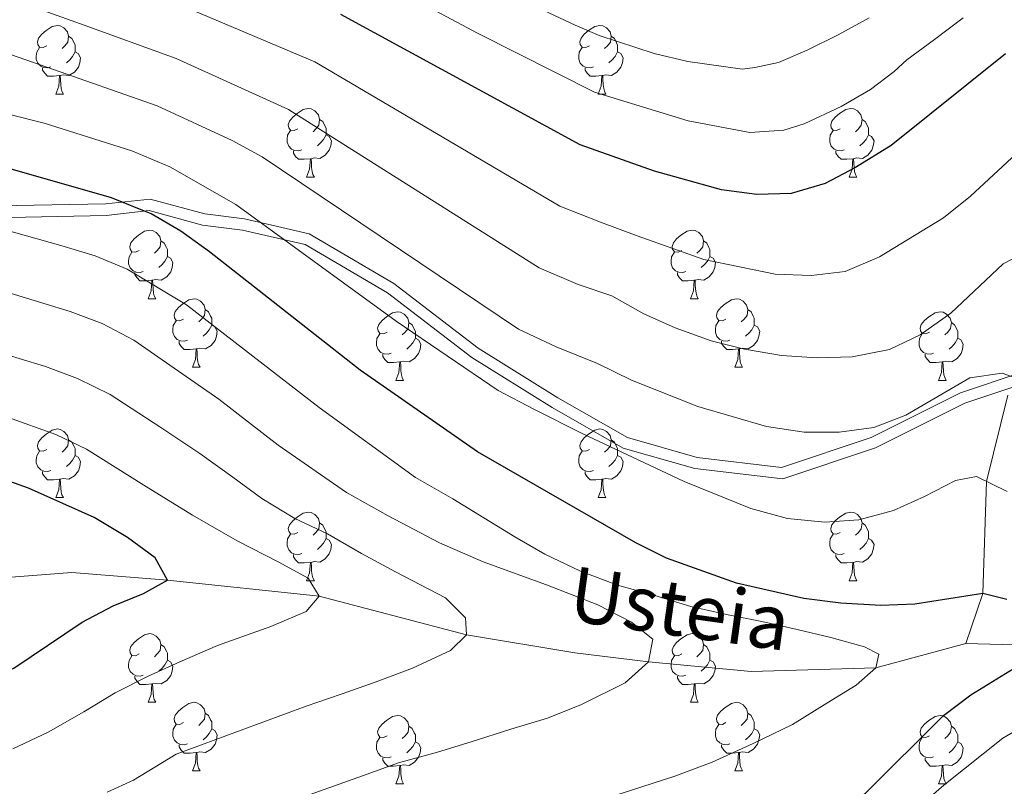
# Model space of a CAD drawing. Units: metres. Extents: x 657515 to 662038, y 743929 to 747002.
# Drawn here: x 658881 to 659025, y 745298 to 745410 of the extents above; entities that cross this region are included whole.
import ezdxf

# ---------------------------------------------------------------- set-up
doc = ezdxf.new("R2010")
doc.units = ezdxf.units.M
doc.header["$MEASUREMENT"] = 0
doc.linetypes.add('DGN Style 3', pattern=[84.375634, 60.26831, -24.107324])
for name, color, linetype, lineweight in [('Carátula', 7, 'Continuous', 0), ('Elementos auxiliares', 7, 'Continuous', 0), ('Entidades rústicas y varios', 7, 'Continuous', 0), ('Hidrografía', 7, 'Continuous', 0), ('Relieve y altimetría', 7, 'Continuous', 0), ('Textos de rotulación', 7, 'Continuous', 0), ('Viales y ferrocarril', 7, 'Continuous', 0)]:
    doc.layers.add(name, color=color, linetype=linetype, lineweight=lineweight)
doc.styles.add('Style-timesi', font='timesi.shx', dxfattribs={"bigfont": 'timesibig.shx'})

msp = doc.modelspace()

# ---------------------------------------------------------------- linework, layer by layer
at = {"layer": 'Carátula', "color": 7, "linetype": 'Continuous', "lineweight": 0}
msp.add_3dface([(657584.493, 743928.852), (662038.282, 744032.501), (661969.183, 747001.709), (657515.394, 746898.06)], dxfattribs=at)
msp.add_3dface([(657584.493, 743928.852), (662038.282, 744032.501), (661969.183, 747001.709), (657515.394, 746898.06)], dxfattribs=at)
at = {"layer": 'Elementos auxiliares', "color": 250, "linetype": 'Continuous', "lineweight": 0}
msp.add_3dface([(658457.07, 744343.03), (661862.45, 744422.28), (661807.94, 746735.62), (658403.7, 746656.36)], dxfattribs=at)
at = {"layer": 'Entidades rústicas y varios', "color": 92, "linetype": 'Continuous', "lineweight": 0, "flags": 128}
for points in [[(658885.198, 745406.655), (658884.668, 745406.39), (658884.138, 745406.445), (658883.873, 745406.815), (658883.818, 745407.24), (658883.978, 745407.76), (658884.458, 745408.355), (658885.093, 745408.885), (658885.993, 745409.47), (658886.738, 745409.63), (658887.163, 745409.575), (658887.693, 745409.26), (658888.223, 745408.675), (658888.383, 745408.035), (658888.273, 745407.185), (658887.848, 745406.655), (658887.428, 745406.23)], [(658964.525, 745406.655), (658963.995, 745406.39), (658963.465, 745406.445), (658963.2, 745406.815), (658963.145, 745407.24), (658963.305, 745407.76), (658963.785, 745408.355), (658964.42, 745408.885), (658965.32, 745409.47), (658966.065, 745409.63), (658966.49, 745409.575), (658967.02, 745409.26), (658967.55, 745408.675), (658967.71, 745408.035), (658967.6, 745407.185), (658967.175, 745406.655), (658966.755, 745406.23)], [(658888.383, 745408.035), (658888.858, 745407.72), (658889.173, 745407.08), (658889.333, 745406.76), (658889.333, 745406.18), (658889.333, 745405.755), (658888.963, 745405.065), (658888.543, 745404.585), (658888.063, 745404.165)], [(658967.71, 745408.035), (658968.185, 745407.72), (658968.5, 745407.08), (658968.66, 745406.76), (658968.66, 745406.18), (658968.66, 745405.755), (658968.29, 745405.065), (658967.87, 745404.585), (658967.39, 745404.165)], [(658885.783, 745403.575), (658885.358, 745403.415), (658884.773, 745403.475), (658884.298, 745403.685), (658883.873, 745404.11), (658883.658, 745404.695), (658883.658, 745405.115), (658883.713, 745405.7), (658884.138, 745406.39)], [(658889.333, 745405.755), (658889.788, 745405.505), (658890.133, 745404.89), (658890.023, 745404.165), (658889.813, 745403.525), (658889.228, 745402.785), (658888.433, 745402.305), (658887.583, 745402.41), (658887.153, 745402.28)], [(658965.11, 745403.575), (658964.685, 745403.415), (658964.1, 745403.475), (658963.625, 745403.685), (658963.2, 745404.11), (658962.985, 745404.695), (658962.985, 745405.115), (658963.04, 745405.7), (658963.465, 745406.39)], [(658968.66, 745405.755), (658969.115, 745405.505), (658969.46, 745404.89), (658969.35, 745404.165), (658969.14, 745403.525), (658968.555, 745402.785), (658967.76, 745402.305), (658966.91, 745402.41), (658966.48, 745402.28)], [(658887.043, 745402.28), (658886.153, 745402.195), (658885.308, 745402.195), (658884.883, 745402.625), (658884.563, 745403.1), (658884.563, 745403.415)], [(658966.37, 745402.28), (658965.48, 745402.195), (658964.635, 745402.195), (658964.21, 745402.625), (658963.89, 745403.1), (658963.89, 745403.415)], [(658886.498, 745399.595), (658886.933, 745400.755), (658887.043, 745402.28), (658887.153, 745402.28), (658887.188, 745401.695), (658887.223, 745401.01), (658887.293, 745400.395), (658887.408, 745399.995), (658887.623, 745399.595)], [(658965.825, 745399.595), (658966.26, 745400.755), (658966.37, 745402.28), (658966.48, 745402.28), (658966.515, 745401.695), (658966.55, 745401.01), (658966.62, 745400.395), (658966.735, 745399.995), (658966.95, 745399.595)], [(658886.498, 745399.595), (658887.623, 745399.595)], [(658965.825, 745399.595), (658966.95, 745399.595)], [(658921.889, 745394.515), (658921.359, 745394.25), (658920.829, 745394.305), (658920.564, 745394.675), (658920.509, 745395.1), (658920.669, 745395.62), (658921.149, 745396.215), (658921.784, 745396.745), (658922.684, 745397.33), (658923.429, 745397.49), (658923.854, 745397.435), (658924.384, 745397.12), (658924.914, 745396.535), (658925.074, 745395.895), (658924.964, 745395.045), (658924.539, 745394.515), (658924.119, 745394.09)], [(659001.216, 745394.515), (659000.686, 745394.25), (659000.156, 745394.305), (658999.891, 745394.675), (658999.836, 745395.1), (658999.996, 745395.62), (659000.476, 745396.215), (659001.111, 745396.745), (659002.011, 745397.33), (659002.756, 745397.49), (659003.181, 745397.435), (659003.711, 745397.12), (659004.241, 745396.535), (659004.401, 745395.895), (659004.291, 745395.045), (659003.866, 745394.515), (659003.446, 745394.09)], [(658925.074, 745395.895), (658925.549, 745395.58), (658925.864, 745394.94), (658926.024, 745394.62), (658926.024, 745394.04), (658926.024, 745393.615), (658925.654, 745392.925), (658925.234, 745392.445), (658924.754, 745392.025)], [(659004.401, 745395.895), (659004.876, 745395.58), (659005.191, 745394.94), (659005.351, 745394.62), (659005.351, 745394.04), (659005.351, 745393.615), (659004.981, 745392.925), (659004.561, 745392.445), (659004.081, 745392.025)], [(658922.474, 745391.435), (658922.049, 745391.275), (658921.464, 745391.335), (658920.989, 745391.545), (658920.564, 745391.97), (658920.349, 745392.555), (658920.349, 745392.975), (658920.404, 745393.56), (658920.829, 745394.25)], [(659001.801, 745391.435), (659001.376, 745391.275), (659000.791, 745391.335), (659000.316, 745391.545), (658999.891, 745391.97), (658999.676, 745392.555), (658999.676, 745392.975), (658999.731, 745393.56), (659000.156, 745394.25)], [(658926.024, 745393.615), (658926.479, 745393.365), (658926.824, 745392.75), (658926.714, 745392.025), (658926.504, 745391.385), (658925.919, 745390.645), (658925.124, 745390.165), (658924.274, 745390.27), (658923.844, 745390.14)], [(659005.351, 745393.615), (659005.806, 745393.365), (659006.151, 745392.75), (659006.041, 745392.025), (659005.831, 745391.385), (659005.246, 745390.645), (659004.451, 745390.165), (659003.601, 745390.27), (659003.171, 745390.14)], [(658923.734, 745390.14), (658922.844, 745390.055), (658921.999, 745390.055), (658921.574, 745390.485), (658921.254, 745390.96), (658921.254, 745391.275)], [(659003.061, 745390.14), (659002.171, 745390.055), (659001.326, 745390.055), (659000.901, 745390.485), (659000.581, 745390.96), (659000.581, 745391.275)], [(658923.189, 745387.455), (658923.624, 745388.615), (658923.734, 745390.14), (658923.844, 745390.14), (658923.879, 745389.555), (658923.914, 745388.87), (658923.984, 745388.255), (658924.099, 745387.855), (658924.314, 745387.455)], [(659002.516, 745387.455), (659002.951, 745388.615), (659003.061, 745390.14), (659003.171, 745390.14), (659003.206, 745389.555), (659003.241, 745388.87), (659003.311, 745388.255), (659003.426, 745387.855), (659003.641, 745387.455)], [(658923.189, 745387.455), (658924.314, 745387.455)], [(659002.516, 745387.455), (659003.641, 745387.455)], [(658898.701, 745376.746), (658898.171, 745376.481), (658897.641, 745376.536), (658897.376, 745376.906), (658897.321, 745377.331), (658897.481, 745377.851), (658897.961, 745378.446), (658898.596, 745378.976), (658899.496, 745379.561), (658900.241, 745379.721), (658900.666, 745379.666), (658901.196, 745379.351), (658901.726, 745378.766), (658901.886, 745378.126), (658901.776, 745377.276), (658901.351, 745376.746), (658900.931, 745376.321)], [(658978.028, 745376.746), (658977.498, 745376.481), (658976.968, 745376.536), (658976.703, 745376.906), (658976.648, 745377.331), (658976.808, 745377.851), (658977.288, 745378.446), (658977.923, 745378.976), (658978.823, 745379.561), (658979.568, 745379.721), (658979.993, 745379.666), (658980.523, 745379.351), (658981.053, 745378.766), (658981.213, 745378.126), (658981.103, 745377.276), (658980.678, 745376.746), (658980.258, 745376.321)], [(658901.886, 745378.126), (658902.361, 745377.811), (658902.676, 745377.171), (658902.836, 745376.851), (658902.836, 745376.271), (658902.836, 745375.846), (658902.466, 745375.156), (658902.046, 745374.676), (658901.566, 745374.256)], [(658981.213, 745378.126), (658981.688, 745377.811), (658982.003, 745377.171), (658982.163, 745376.851), (658982.163, 745376.271), (658982.163, 745375.846), (658981.793, 745375.156), (658981.373, 745374.676), (658980.893, 745374.256)], [(658899.286, 745373.666), (658898.861, 745373.506), (658898.276, 745373.566), (658897.801, 745373.776), (658897.376, 745374.201), (658897.161, 745374.786), (658897.161, 745375.206), (658897.216, 745375.791), (658897.641, 745376.481)], [(658902.836, 745375.846), (658903.291, 745375.596), (658903.636, 745374.981), (658903.526, 745374.256), (658903.316, 745373.616), (658902.731, 745372.876), (658901.936, 745372.396), (658901.086, 745372.501), (658900.656, 745372.371)], [(658978.613, 745373.666), (658978.188, 745373.506), (658977.603, 745373.566), (658977.128, 745373.776), (658976.703, 745374.201), (658976.488, 745374.786), (658976.488, 745375.206), (658976.543, 745375.791), (658976.968, 745376.481)], [(658982.163, 745375.846), (658982.618, 745375.596), (658982.963, 745374.981), (658982.853, 745374.256), (658982.643, 745373.616), (658982.058, 745372.876), (658981.263, 745372.396), (658980.413, 745372.501), (658979.983, 745372.371)], [(658900.546, 745372.371), (658899.656, 745372.286), (658898.811, 745372.286), (658898.386, 745372.716), (658898.066, 745373.191), (658898.066, 745373.506)], [(658900.001, 745369.686), (658900.436, 745370.846), (658900.546, 745372.371), (658900.656, 745372.371), (658900.691, 745371.786), (658900.726, 745371.101), (658900.796, 745370.486), (658900.911, 745370.086), (658901.126, 745369.686)], [(658979.873, 745372.371), (658978.983, 745372.286), (658978.138, 745372.286), (658977.713, 745372.716), (658977.393, 745373.191), (658977.393, 745373.506)], [(658979.328, 745369.686), (658979.763, 745370.846), (658979.873, 745372.371), (658979.983, 745372.371), (658980.018, 745371.786), (658980.053, 745371.101), (658980.123, 745370.486), (658980.238, 745370.086), (658980.453, 745369.686)], [(658900.001, 745369.686), (658901.126, 745369.686)], [(658905.176, 745366.711), (658904.646, 745366.446), (658904.116, 745366.501), (658903.851, 745366.871), (658903.796, 745367.296), (658903.956, 745367.816), (658904.436, 745368.411), (658905.071, 745368.941), (658905.971, 745369.526), (658906.716, 745369.686), (658907.141, 745369.631), (658907.671, 745369.316), (658908.201, 745368.731), (658908.361, 745368.091), (658908.251, 745367.241), (658907.826, 745366.711), (658907.406, 745366.286)], [(658979.328, 745369.686), (658980.453, 745369.686)], [(658984.503, 745366.711), (658983.973, 745366.446), (658983.443, 745366.501), (658983.178, 745366.871), (658983.123, 745367.296), (658983.283, 745367.816), (658983.763, 745368.411), (658984.398, 745368.941), (658985.298, 745369.526), (658986.043, 745369.686), (658986.468, 745369.631), (658986.998, 745369.316), (658987.528, 745368.731), (658987.688, 745368.091), (658987.578, 745367.241), (658987.153, 745366.711), (658986.733, 745366.286)], [(658908.361, 745368.091), (658908.836, 745367.776), (658909.151, 745367.136), (658909.311, 745366.816), (658909.311, 745366.236), (658909.311, 745365.811), (658908.941, 745365.121), (658908.521, 745364.641), (658908.041, 745364.221)], [(658987.688, 745368.091), (658988.163, 745367.776), (658988.478, 745367.136), (658988.638, 745366.816), (658988.638, 745366.236), (658988.638, 745365.811), (658988.268, 745365.121), (658987.848, 745364.641), (658987.368, 745364.221)], [(658934.948, 745364.806), (658934.418, 745364.541), (658933.888, 745364.596), (658933.623, 745364.966), (658933.568, 745365.391), (658933.728, 745365.911), (658934.208, 745366.506), (658934.843, 745367.036), (658935.743, 745367.621), (658936.488, 745367.781), (658936.913, 745367.726), (658937.443, 745367.411), (658937.973, 745366.826), (658938.133, 745366.186), (658938.023, 745365.336), (658937.598, 745364.806), (658937.178, 745364.381)], [(659014.275, 745364.806), (659013.745, 745364.541), (659013.215, 745364.596), (659012.95, 745364.966), (659012.895, 745365.391), (659013.055, 745365.911), (659013.535, 745366.506), (659014.17, 745367.036), (659015.07, 745367.621), (659015.815, 745367.781), (659016.24, 745367.726), (659016.77, 745367.411), (659017.3, 745366.826), (659017.46, 745366.186), (659017.35, 745365.336), (659016.925, 745364.806), (659016.505, 745364.381)], [(658905.761, 745363.631), (658905.336, 745363.471), (658904.751, 745363.531), (658904.276, 745363.741), (658903.851, 745364.166), (658903.636, 745364.751), (658903.636, 745365.171), (658903.691, 745365.756), (658904.116, 745366.446)], [(658909.311, 745365.811), (658909.766, 745365.561), (658910.111, 745364.946), (658910.001, 745364.221), (658909.791, 745363.581), (658909.206, 745362.841), (658908.411, 745362.361), (658907.561, 745362.466), (658907.131, 745362.336)], [(658938.133, 745366.186), (658938.608, 745365.871), (658938.923, 745365.231), (658939.083, 745364.911), (658939.083, 745364.331), (658939.083, 745363.906), (658938.713, 745363.216), (658938.293, 745362.736), (658937.813, 745362.316)], [(658985.088, 745363.631), (658984.663, 745363.471), (658984.078, 745363.531), (658983.603, 745363.741), (658983.178, 745364.166), (658982.963, 745364.751), (658982.963, 745365.171), (658983.018, 745365.756), (658983.443, 745366.446)], [(658988.638, 745365.811), (658989.093, 745365.561), (658989.438, 745364.946), (658989.328, 745364.221), (658989.118, 745363.581), (658988.533, 745362.841), (658987.738, 745362.361), (658986.888, 745362.466), (658986.458, 745362.336)], [(659017.46, 745366.186), (659017.935, 745365.871), (659018.25, 745365.231), (659018.41, 745364.911), (659018.41, 745364.331), (659018.41, 745363.906), (659018.04, 745363.216), (659017.62, 745362.736), (659017.14, 745362.316)], [(658935.533, 745361.726), (658935.108, 745361.566), (658934.523, 745361.626), (658934.048, 745361.836), (658933.623, 745362.261), (658933.408, 745362.846), (658933.408, 745363.266), (658933.463, 745363.851), (658933.888, 745364.541)], [(658939.083, 745363.906), (658939.538, 745363.656), (658939.883, 745363.041), (658939.773, 745362.316), (658939.563, 745361.676), (658938.978, 745360.936), (658938.183, 745360.456), (658937.333, 745360.561), (658936.903, 745360.431)], [(659014.86, 745361.726), (659014.435, 745361.566), (659013.85, 745361.626), (659013.375, 745361.836), (659012.95, 745362.261), (659012.735, 745362.846), (659012.735, 745363.266), (659012.79, 745363.851), (659013.215, 745364.541)], [(659018.41, 745363.906), (659018.865, 745363.656), (659019.21, 745363.041), (659019.1, 745362.316), (659018.89, 745361.676), (659018.305, 745360.936), (659017.51, 745360.456), (659016.66, 745360.561), (659016.23, 745360.431)], [(658907.021, 745362.336), (658906.131, 745362.251), (658905.286, 745362.251), (658904.861, 745362.681), (658904.541, 745363.156), (658904.541, 745363.471)], [(658906.476, 745359.651), (658906.911, 745360.811), (658907.021, 745362.336), (658907.131, 745362.336), (658907.166, 745361.751), (658907.201, 745361.066), (658907.271, 745360.451), (658907.386, 745360.051), (658907.601, 745359.651)], [(658986.348, 745362.336), (658985.458, 745362.251), (658984.613, 745362.251), (658984.188, 745362.681), (658983.868, 745363.156), (658983.868, 745363.471)], [(658985.803, 745359.651), (658986.238, 745360.811), (658986.348, 745362.336), (658986.458, 745362.336), (658986.493, 745361.751), (658986.528, 745361.066), (658986.598, 745360.451), (658986.713, 745360.051), (658986.928, 745359.651)], [(658936.793, 745360.431), (658935.903, 745360.346), (658935.058, 745360.346), (658934.633, 745360.776), (658934.313, 745361.251), (658934.313, 745361.566)], [(659016.12, 745360.431), (659015.23, 745360.346), (659014.385, 745360.346), (659013.96, 745360.776), (659013.64, 745361.251), (659013.64, 745361.566)], [(658906.476, 745359.651), (658907.601, 745359.651)], [(658936.248, 745357.746), (658936.683, 745358.906), (658936.793, 745360.431), (658936.903, 745360.431), (658936.938, 745359.846), (658936.973, 745359.161), (658937.043, 745358.546), (658937.158, 745358.146), (658937.373, 745357.746)], [(658985.803, 745359.651), (658986.928, 745359.651)], [(659015.575, 745357.746), (659016.01, 745358.906), (659016.12, 745360.431), (659016.23, 745360.431), (659016.265, 745359.846), (659016.3, 745359.161), (659016.37, 745358.546), (659016.485, 745358.146), (659016.7, 745357.746)], [(658936.248, 745357.746), (658937.373, 745357.746)], [(659015.575, 745357.746), (659016.7, 745357.746)], [(658885.198, 745347.663), (658884.668, 745347.398), (658884.138, 745347.453), (658883.873, 745347.823), (658883.818, 745348.248), (658883.978, 745348.768), (658884.458, 745349.363), (658885.093, 745349.893), (658885.993, 745350.478), (658886.738, 745350.638), (658887.163, 745350.583), (658887.693, 745350.268), (658888.223, 745349.683), (658888.383, 745349.043), (658888.273, 745348.193), (658887.848, 745347.663), (658887.428, 745347.238)], [(658964.525, 745347.663), (658963.995, 745347.398), (658963.465, 745347.453), (658963.2, 745347.823), (658963.145, 745348.248), (658963.305, 745348.768), (658963.785, 745349.363), (658964.42, 745349.893), (658965.32, 745350.478), (658966.065, 745350.638), (658966.49, 745350.583), (658967.02, 745350.268), (658967.55, 745349.683), (658967.71, 745349.043), (658967.6, 745348.193), (658967.175, 745347.663), (658966.755, 745347.238)], [(658888.383, 745349.043), (658888.858, 745348.728), (658889.173, 745348.088), (658889.333, 745347.768), (658889.333, 745347.188), (658889.333, 745346.763), (658888.963, 745346.073), (658888.543, 745345.593), (658888.063, 745345.173)], [(658967.71, 745349.043), (658968.185, 745348.728), (658968.5, 745348.088), (658968.66, 745347.768), (658968.66, 745347.188), (658968.66, 745346.763), (658968.29, 745346.073), (658967.87, 745345.593), (658967.39, 745345.173)], [(658885.783, 745344.583), (658885.358, 745344.423), (658884.773, 745344.483), (658884.298, 745344.693), (658883.873, 745345.118), (658883.658, 745345.703), (658883.658, 745346.123), (658883.713, 745346.708), (658884.138, 745347.398)], [(658889.333, 745346.763), (658889.788, 745346.513), (658890.133, 745345.898), (658890.023, 745345.173), (658889.813, 745344.533), (658889.228, 745343.793), (658888.433, 745343.313), (658887.583, 745343.418), (658887.153, 745343.288)], [(658965.11, 745344.583), (658964.685, 745344.423), (658964.1, 745344.483), (658963.625, 745344.693), (658963.2, 745345.118), (658962.985, 745345.703), (658962.985, 745346.123), (658963.04, 745346.708), (658963.465, 745347.398)], [(658968.66, 745346.763), (658969.115, 745346.513), (658969.46, 745345.898), (658969.35, 745345.173), (658969.14, 745344.533), (658968.555, 745343.793), (658967.76, 745343.313), (658966.91, 745343.418), (658966.48, 745343.288)], [(658887.043, 745343.288), (658886.153, 745343.203), (658885.308, 745343.203), (658884.883, 745343.633), (658884.563, 745344.108), (658884.563, 745344.423)], [(658966.37, 745343.288), (658965.48, 745343.203), (658964.635, 745343.203), (658964.21, 745343.633), (658963.89, 745344.108), (658963.89, 745344.423)], [(658886.498, 745340.603), (658886.933, 745341.763), (658887.043, 745343.288), (658887.153, 745343.288), (658887.188, 745342.703), (658887.223, 745342.018), (658887.293, 745341.403), (658887.408, 745341.003), (658887.623, 745340.603)], [(658965.825, 745340.603), (658966.26, 745341.763), (658966.37, 745343.288), (658966.48, 745343.288), (658966.515, 745342.703), (658966.55, 745342.018), (658966.62, 745341.403), (658966.735, 745341.003), (658966.95, 745340.603)], [(658886.498, 745340.603), (658887.623, 745340.603)], [(658965.825, 745340.603), (658966.95, 745340.603)], [(658921.889, 745335.523), (658921.359, 745335.258), (658920.829, 745335.313), (658920.564, 745335.683), (658920.509, 745336.108), (658920.669, 745336.628), (658921.149, 745337.223), (658921.784, 745337.753), (658922.684, 745338.338), (658923.429, 745338.498), (658923.854, 745338.443), (658924.384, 745338.128), (658924.914, 745337.543), (658925.074, 745336.903), (658924.964, 745336.053), (658924.539, 745335.523), (658924.119, 745335.098)], [(659001.216, 745335.523), (659000.686, 745335.258), (659000.156, 745335.313), (658999.891, 745335.683), (658999.836, 745336.108), (658999.996, 745336.628), (659000.476, 745337.223), (659001.111, 745337.753), (659002.011, 745338.338), (659002.756, 745338.498), (659003.181, 745338.443), (659003.711, 745338.128), (659004.241, 745337.543), (659004.401, 745336.903), (659004.291, 745336.053), (659003.866, 745335.523), (659003.446, 745335.098)], [(658925.074, 745336.903), (658925.549, 745336.588), (658925.864, 745335.948), (658926.024, 745335.628), (658926.024, 745335.048), (658926.024, 745334.623), (658925.654, 745333.933), (658925.234, 745333.453), (658924.754, 745333.033)], [(659004.401, 745336.903), (659004.876, 745336.588), (659005.191, 745335.948), (659005.351, 745335.628), (659005.351, 745335.048), (659005.351, 745334.623), (659004.981, 745333.933), (659004.561, 745333.453), (659004.081, 745333.033)], [(658922.474, 745332.443), (658922.049, 745332.283), (658921.464, 745332.343), (658920.989, 745332.553), (658920.564, 745332.978), (658920.349, 745333.563), (658920.349, 745333.983), (658920.404, 745334.568), (658920.829, 745335.258)], [(659001.801, 745332.443), (659001.376, 745332.283), (659000.791, 745332.343), (659000.316, 745332.553), (658999.891, 745332.978), (658999.676, 745333.563), (658999.676, 745333.983), (658999.731, 745334.568), (659000.156, 745335.258)], [(658926.024, 745334.623), (658926.479, 745334.373), (658926.824, 745333.758), (658926.714, 745333.033), (658926.504, 745332.393), (658925.919, 745331.653), (658925.124, 745331.173), (658924.274, 745331.278), (658923.844, 745331.148)], [(659005.351, 745334.623), (659005.806, 745334.373), (659006.151, 745333.758), (659006.041, 745333.033), (659005.831, 745332.393), (659005.246, 745331.653), (659004.451, 745331.173), (659003.601, 745331.278), (659003.171, 745331.148)], [(658923.734, 745331.148), (658922.844, 745331.063), (658921.999, 745331.063), (658921.574, 745331.493), (658921.254, 745331.968), (658921.254, 745332.283)], [(659003.061, 745331.148), (659002.171, 745331.063), (659001.326, 745331.063), (659000.901, 745331.493), (659000.581, 745331.968), (659000.581, 745332.283)], [(658923.189, 745328.463), (658923.624, 745329.623), (658923.734, 745331.148), (658923.844, 745331.148), (658923.879, 745330.563), (658923.914, 745329.878), (658923.984, 745329.263), (658924.099, 745328.863), (658924.314, 745328.463)], [(659002.516, 745328.463), (659002.951, 745329.623), (659003.061, 745331.148), (659003.171, 745331.148), (659003.206, 745330.563), (659003.241, 745329.878), (659003.311, 745329.263), (659003.426, 745328.863), (659003.641, 745328.463)], [(658923.189, 745328.463), (658924.314, 745328.463)], [(659002.516, 745328.463), (659003.641, 745328.463)], [(658898.701, 745317.754), (658898.171, 745317.489), (658897.641, 745317.544), (658897.376, 745317.914), (658897.321, 745318.339), (658897.481, 745318.859), (658897.961, 745319.454), (658898.596, 745319.984), (658899.496, 745320.569), (658900.241, 745320.729), (658900.666, 745320.674), (658901.196, 745320.359), (658901.726, 745319.774), (658901.886, 745319.134), (658901.776, 745318.284), (658901.351, 745317.754), (658900.931, 745317.329)], [(658978.028, 745317.754), (658977.498, 745317.489), (658976.968, 745317.544), (658976.703, 745317.914), (658976.648, 745318.339), (658976.808, 745318.859), (658977.288, 745319.454), (658977.923, 745319.984), (658978.823, 745320.569), (658979.568, 745320.729), (658979.993, 745320.674), (658980.523, 745320.359), (658981.053, 745319.774), (658981.213, 745319.134), (658981.103, 745318.284), (658980.678, 745317.754), (658980.258, 745317.329)], [(658901.886, 745319.134), (658902.361, 745318.819), (658902.676, 745318.179), (658902.836, 745317.859), (658902.836, 745317.279), (658902.836, 745316.854), (658902.466, 745316.164), (658902.046, 745315.684), (658901.566, 745315.264)], [(658981.213, 745319.134), (658981.688, 745318.819), (658982.003, 745318.179), (658982.163, 745317.859), (658982.163, 745317.279), (658982.163, 745316.854), (658981.793, 745316.164), (658981.373, 745315.684), (658980.893, 745315.264)], [(658899.286, 745314.674), (658898.861, 745314.514), (658898.276, 745314.574), (658897.801, 745314.784), (658897.376, 745315.209), (658897.161, 745315.794), (658897.161, 745316.214), (658897.216, 745316.799), (658897.641, 745317.489)], [(658902.836, 745316.854), (658903.291, 745316.604), (658903.636, 745315.989), (658903.526, 745315.264), (658903.316, 745314.624), (658902.731, 745313.884), (658901.936, 745313.404), (658901.086, 745313.509), (658900.656, 745313.379)], [(658978.613, 745314.674), (658978.188, 745314.514), (658977.603, 745314.574), (658977.128, 745314.784), (658976.703, 745315.209), (658976.488, 745315.794), (658976.488, 745316.214), (658976.543, 745316.799), (658976.968, 745317.489)], [(658982.163, 745316.854), (658982.618, 745316.604), (658982.963, 745315.989), (658982.853, 745315.264), (658982.643, 745314.624), (658982.058, 745313.884), (658981.263, 745313.404), (658980.413, 745313.509), (658979.983, 745313.379)], [(658900.546, 745313.379), (658899.656, 745313.294), (658898.811, 745313.294), (658898.386, 745313.724), (658898.066, 745314.199), (658898.066, 745314.514)], [(658900.001, 745310.694), (658900.436, 745311.854), (658900.546, 745313.379), (658900.656, 745313.379), (658900.691, 745312.794), (658900.726, 745312.109), (658900.796, 745311.494), (658900.911, 745311.094), (658901.126, 745310.694)], [(658979.873, 745313.379), (658978.983, 745313.294), (658978.138, 745313.294), (658977.713, 745313.724), (658977.393, 745314.199), (658977.393, 745314.514)], [(658979.328, 745310.694), (658979.763, 745311.854), (658979.873, 745313.379), (658979.983, 745313.379), (658980.018, 745312.794), (658980.053, 745312.109), (658980.123, 745311.494), (658980.238, 745311.094), (658980.453, 745310.694)], [(658900.001, 745310.694), (658901.126, 745310.694)], [(658905.176, 745307.719), (658904.646, 745307.454), (658904.116, 745307.509), (658903.851, 745307.879), (658903.796, 745308.304), (658903.956, 745308.824), (658904.436, 745309.419), (658905.071, 745309.949), (658905.971, 745310.534), (658906.716, 745310.694), (658907.141, 745310.639), (658907.671, 745310.324), (658908.201, 745309.739), (658908.361, 745309.099), (658908.251, 745308.249), (658907.826, 745307.719), (658907.406, 745307.294)], [(658979.328, 745310.694), (658980.453, 745310.694)], [(658984.503, 745307.719), (658983.973, 745307.454), (658983.443, 745307.509), (658983.178, 745307.879), (658983.123, 745308.304), (658983.283, 745308.824), (658983.763, 745309.419), (658984.398, 745309.949), (658985.298, 745310.534), (658986.043, 745310.694), (658986.468, 745310.639), (658986.998, 745310.324), (658987.528, 745309.739), (658987.688, 745309.099), (658987.578, 745308.249), (658987.153, 745307.719), (658986.733, 745307.294)], [(658908.361, 745309.099), (658908.836, 745308.784), (658909.151, 745308.144), (658909.311, 745307.824), (658909.311, 745307.244), (658909.311, 745306.819), (658908.941, 745306.129), (658908.521, 745305.649), (658908.041, 745305.229)], [(658987.688, 745309.099), (658988.163, 745308.784), (658988.478, 745308.144), (658988.638, 745307.824), (658988.638, 745307.244), (658988.638, 745306.819), (658988.268, 745306.129), (658987.848, 745305.649), (658987.368, 745305.229)], [(658934.948, 745305.814), (658934.418, 745305.549), (658933.888, 745305.604), (658933.623, 745305.974), (658933.568, 745306.399), (658933.728, 745306.919), (658934.208, 745307.514), (658934.843, 745308.044), (658935.743, 745308.629), (658936.488, 745308.789), (658936.913, 745308.734), (658937.443, 745308.419), (658937.973, 745307.834), (658938.133, 745307.194), (658938.023, 745306.344), (658937.598, 745305.814), (658937.178, 745305.389)], [(659014.275, 745305.814), (659013.745, 745305.549), (659013.215, 745305.604), (659012.95, 745305.974), (659012.895, 745306.399), (659013.055, 745306.919), (659013.535, 745307.514), (659014.17, 745308.044), (659015.07, 745308.629), (659015.815, 745308.789), (659016.24, 745308.734), (659016.77, 745308.419), (659017.3, 745307.834), (659017.46, 745307.194), (659017.35, 745306.344), (659016.925, 745305.814), (659016.505, 745305.389)], [(658905.761, 745304.639), (658905.336, 745304.479), (658904.751, 745304.539), (658904.276, 745304.749), (658903.851, 745305.174), (658903.636, 745305.759), (658903.636, 745306.179), (658903.691, 745306.764), (658904.116, 745307.454)], [(658909.311, 745306.819), (658909.766, 745306.569), (658910.111, 745305.954), (658910.001, 745305.229), (658909.791, 745304.589), (658909.206, 745303.849), (658908.411, 745303.369), (658907.561, 745303.474), (658907.131, 745303.344)], [(658938.133, 745307.194), (658938.608, 745306.879), (658938.923, 745306.239), (658939.083, 745305.919), (658939.083, 745305.339), (658939.083, 745304.914), (658938.713, 745304.224), (658938.293, 745303.744), (658937.813, 745303.324)], [(658985.088, 745304.639), (658984.663, 745304.479), (658984.078, 745304.539), (658983.603, 745304.749), (658983.178, 745305.174), (658982.963, 745305.759), (658982.963, 745306.179), (658983.018, 745306.764), (658983.443, 745307.454)], [(658988.638, 745306.819), (658989.093, 745306.569), (658989.438, 745305.954), (658989.328, 745305.229), (658989.118, 745304.589), (658988.533, 745303.849), (658987.738, 745303.369), (658986.888, 745303.474), (658986.458, 745303.344)], [(659017.46, 745307.194), (659017.935, 745306.879), (659018.25, 745306.239), (659018.41, 745305.919), (659018.41, 745305.339), (659018.41, 745304.914), (659018.04, 745304.224), (659017.62, 745303.744), (659017.14, 745303.324)], [(658935.533, 745302.734), (658935.108, 745302.574), (658934.523, 745302.634), (658934.048, 745302.844), (658933.623, 745303.269), (658933.408, 745303.854), (658933.408, 745304.274), (658933.463, 745304.859), (658933.888, 745305.549)], [(658939.083, 745304.914), (658939.538, 745304.664), (658939.883, 745304.049), (658939.773, 745303.324), (658939.563, 745302.684), (658938.978, 745301.944), (658938.183, 745301.464), (658937.333, 745301.569), (658936.903, 745301.439)], [(659014.86, 745302.734), (659014.435, 745302.574), (659013.85, 745302.634), (659013.375, 745302.844), (659012.95, 745303.269), (659012.735, 745303.854), (659012.735, 745304.274), (659012.79, 745304.859), (659013.215, 745305.549)], [(659018.41, 745304.914), (659018.865, 745304.664), (659019.21, 745304.049), (659019.1, 745303.324), (659018.89, 745302.684), (659018.305, 745301.944), (659017.51, 745301.464), (659016.66, 745301.569), (659016.23, 745301.439)], [(658907.021, 745303.344), (658906.131, 745303.259), (658905.286, 745303.259), (658904.861, 745303.689), (658904.541, 745304.164), (658904.541, 745304.479)], [(658906.476, 745300.659), (658906.911, 745301.819), (658907.021, 745303.344), (658907.131, 745303.344), (658907.166, 745302.759), (658907.201, 745302.074), (658907.271, 745301.459), (658907.386, 745301.059), (658907.601, 745300.659)], [(658986.348, 745303.344), (658985.458, 745303.259), (658984.613, 745303.259), (658984.188, 745303.689), (658983.868, 745304.164), (658983.868, 745304.479)], [(658985.803, 745300.659), (658986.238, 745301.819), (658986.348, 745303.344), (658986.458, 745303.344), (658986.493, 745302.759), (658986.528, 745302.074), (658986.598, 745301.459), (658986.713, 745301.059), (658986.928, 745300.659)], [(658936.793, 745301.439), (658935.903, 745301.354), (658935.058, 745301.354), (658934.633, 745301.784), (658934.313, 745302.259), (658934.313, 745302.574)], [(659016.12, 745301.439), (659015.23, 745301.354), (659014.385, 745301.354), (659013.96, 745301.784), (659013.64, 745302.259), (659013.64, 745302.574)], [(658906.476, 745300.659), (658907.601, 745300.659)], [(658936.248, 745298.754), (658936.683, 745299.914), (658936.793, 745301.439), (658936.903, 745301.439), (658936.938, 745300.854), (658936.973, 745300.169), (658937.043, 745299.554), (658937.158, 745299.154), (658937.373, 745298.754)], [(658985.803, 745300.659), (658986.928, 745300.659)], [(659015.575, 745298.754), (659016.01, 745299.914), (659016.12, 745301.439), (659016.23, 745301.439), (659016.265, 745300.854), (659016.3, 745300.169), (659016.37, 745299.554), (659016.485, 745299.154), (659016.7, 745298.754)], [(658936.248, 745298.754), (658937.373, 745298.754)], [(659015.575, 745298.754), (659016.7, 745298.754)]]:
    msp.add_lwpolyline(points, dxfattribs=at)
at = {"layer": 'Hidrografía', "color": 142, "linetype": 'DGN Style 3', "lineweight": 13}
for points in [[(659019.554, 745319.283, 972.054), (659022.062, 745326.591, 975), (659022.585, 745342.982, 980), (659025.732, 745355.577, 984.127)], [(658780.819, 745316.55, 929.277), (658795.257, 745316.259, 930), (658806.289, 745317.02, 932.492), (658818.315, 745319.056, 935), (658832.793, 745320.873, 937.694), (658847.285, 745323.151, 940), (658858.538, 745326.005, 943.603), (658875.761, 745328.663, 945), (658888.876, 745329.674, 947.155), (658902.83, 745328.548, 950), (658925.028, 745326.185, 955), (658946.581, 745320.572, 960), (658962.408, 745317.94, 962.357), (658973.184, 745316.585, 965), (658988.208, 745315.181, 967.155), (659006.397, 745315.744, 970), (659019.554, 745319.283, 972.054)], [(659019.554, 745319.283, 972.054), (659038.253, 745318.773, 975), (659054.912, 745317.992, 980), (659067.497, 745315.723, 982.492), (659093.07, 745313.665, 985), (659114.689, 745316.512, 990), (659120.543, 745318.236, 990.865)]]:
    msp.add_polyline3d(points, dxfattribs=at)
at = {"layer": 'Relieve y altimetría', "color": 30, "linetype": 'Continuous', "lineweight": 0, "flags": 128}
for points, elevation in [([(659019.182, 745410.721), (659014.997, 745407.551), (659010.943, 745404.573), (659009.079, 745402.903), (659005.648, 745400.276), (659001.336, 745397.761), (658995.945, 745395.217), (658992.986, 745394.309), (658987.981, 745393.957), (658978.978, 745395.697), (658965.287, 745399.886), (658948.164, 745408.483), (658932.118, 745417.06)], 1005), ([(659005.437, 745410.727), (659000.912, 745408.25), (658996.382, 745406.016), (658992.192, 745404.221), (658988.733, 745403.467), (658986.933, 745403.244), (658978.905, 745404.35), (658974.022, 745405.505), (658965.983, 745408.161), (658962.447, 745409.677), (658950.717, 745415.228)], 1010), ([(659029.614, 745357.083), (659024.912, 745358.775), (659020.157, 745358.125), (659010.785, 745352.652), (659006.122, 745350.846), (659001.044, 745350.163), (658995.924, 745350.152), (658990.421, 745351.024), (658980.383, 745353.942), (658970.682, 745357.76), (658965.693, 745360.205), (658959.662, 745362.64), (658954.18, 745365.244), (658916.684, 745390.41), (658912.297, 745392.805), (658901.333, 745397.853), (658885.173, 745403.499), (658880.009, 745405.319), (658875.351, 745407.448), (658870.764, 745410.01), (658866.493, 745412.876)], 985), ([(659029.608, 745377.158), (659025.054, 745374.788), (659017.378, 745367.576), (659012.914, 745364.378), (659008.392, 745362.247), (659002.945, 745361.204), (658997.855, 745361.032), (658992.646, 745361.37), (658987.196, 745362.286), (658982.354, 745363.53), (658977.084, 745365.442), (658972.506, 745367.452), (658967.809, 745370.092), (658962.904, 745371.749), (658957.188, 745374.215), (658920.525, 745397.353), (658904.093, 745404.777), (658890.138, 745409.878), (658883.969, 745412.052)], 990), ([(659028.316, 745392.138), (659020.263, 745384.652), (659016.325, 745381.519), (659006.939, 745375.799), (659001.912, 745373.671), (658996.955, 745373.057), (658991.694, 745373.258), (658981.282, 745375.409), (658971.54, 745378.855), (658966.146, 745380.859), (658960.195, 745383.187), (658924.367, 745404.296), (658906.854, 745411.694)], 995), ([(658879.61, 745396.63), (658884.816, 745395.323), (658897.637, 745391.276), (658903.166, 745388.962), (658912.842, 745383.467), (658936.278, 745366.378), (658951.173, 745356.272), (658956.42, 745353.53), (658963.396, 745350.018), (658978.384, 745342.954), (658988.15, 745339.03), (658993.521, 745337.537), (658998.951, 745337.016), (659003.931, 745337.339), (659008.993, 745338.723), (659013.554, 745340.796), (659018.082, 745343.111), (659021.114, 745343.693), (659025.639, 745341.507)], 980), ([(658964.329, 745295.795), (658977.009, 745299.916), (658982.46, 745301.929), (658988.488, 745304.656), (658994.246, 745307.431), (658999.24, 745310.565), (659003.545, 745313.198), (659006.397, 745315.744), (659006.835, 745317.749), (659004.763, 745318.779), (658999.826, 745320.173), (658994.893, 745321.353), (658989.745, 745322.527), (658984.817, 745323.491), (658979.345, 745324.712), (658974.079, 745326.314), (658968.654, 745327.806), (658963.217, 745329.836), (658958.037, 745332.357), (658953.612, 745334.896), (658944.552, 745340.428), (658939.098, 745343.55), (658925.026, 745353.764), (658905.627, 745368.761), (658896.967, 745374.022), (658892.244, 745375.944), (658887.239, 745377.45), (658877.167, 745380.274)], 970), ([(658921.634, 745296.47), (658931.364, 745299.929), (658936.602, 745301.83), (658942.333, 745303.418), (658947.257, 745304.933), (658953.036, 745306.792), (658958.389, 745308.372), (658963.356, 745310.374), (658969.751, 745313.54), (658973.184, 745316.585), (658973.807, 745319.941), (658970.677, 745322.402), (658965.767, 745324.929), (658958.26, 745327.882), (658949.019, 745331.225), (658942.595, 745333.987), (658935.118, 745337.964), (658929.001, 745341.38), (658919.027, 745348.272), (658910.334, 745355.014), (658897.895, 745363.631), (658893.29, 745366.051), (658888.607, 745367.813), (658879.845, 745370.499)], 965), ([(658893.995, 745297.56), (658897.887, 745299.293), (658904.099, 745303.098), (658923.106, 745310.109), (658928.239, 745311.899), (658933.372, 745313.689), (658938.662, 745315.698), (658944.209, 745318.253), (658946.581, 745320.572), (658946.416, 745323.047), (658943.492, 745325.944), (658936.18, 745329.764), (658931.212, 745332.451), (658926.241, 745335.301), (658921.445, 745337.561), (658916.634, 745340.468), (658912.411, 745343.605), (658907.588, 745347.051), (658901.73, 745350.958), (658894.453, 745355.67), (658889.701, 745358.036), (658885.015, 745359.785), (658877.24, 745362.098)], 960), ([(658880.212, 745303.909), (658885.384, 745306.346), (658890.597, 745309.324), (658895.169, 745312.071), (658899.912, 745314.445), (658904.659, 745316.604), (658910.155, 745318.995), (658917.961, 745321.763), (658923.138, 745323.985), (658925.028, 745326.185), (658923.403, 745328.843), (658919.036, 745331.221), (658913.035, 745334.316), (658906.48, 745338.045), (658899.371, 745342.408), (658891.011, 745347.709), (658886.497, 745349.858), (658879.46, 745352.37)], 955), ([(659030.103, 745308.43), (659024.963, 745305.439), (659016.367, 745298.578), (659008.196, 745291.504), (659002.192, 745287.68), (658997.725, 745285.449), (658983.783, 745281.632), (658973.621, 745278.453), (658962.399, 745274.479), (658952.765, 745271.798), (658915.258, 745260.255), (658889.399, 745249.854), (658882.369, 745247.402), (658863.579, 745241.792), (658852.627, 745237.549), (658837.438, 745230.082), (658827.978, 745224.256), (658821.261, 745218.71), (658812.552, 745212.214), (658798.699, 745203.741), (658768.304, 745189.009)], 980)]:
    msp.add_lwpolyline(points, dxfattribs=dict(at, elevation=elevation))
at = {"layer": 'Relieve y altimetría', "color": 30, "linetype": 'Continuous', "lineweight": 30, "flags": 128}
for points, elevation in [([(659025.369, 745405.459), (659008.638, 745392.059), (659003.438, 745388.834), (658999.002, 745386.531), (658994.039, 745385.058), (658989.039, 745384.919), (658983.853, 745385.572), (658974.033, 745388.326), (658963.203, 745392.159), (658928.209, 745411.239)], 1000), ([(659025.587, 745325.702), (659022.062, 745326.591), (659012.127, 745325.013), (659007.129, 745324.823), (659001.288, 745325.193), (658995.882, 745325.876), (658986.047, 745328.102), (658975.822, 745331.761), (658971.323, 745333.998), (658948.166, 745347.301), (658931.025, 745359.257), (658909.001, 745376.525), (658904.78, 745379.554), (658900.467, 745382.081), (658894.641, 745384.44), (658878.46, 745389.057)], 975), ([(658814.905, 745297.34), (658837.889, 745302.464), (658848.307, 745303.932), (658863.231, 745308.652), (658880.383, 745315.673), (658890.36, 745322.384), (658894.885, 745324.806), (658899.318, 745326.58), (658902.83, 745328.548), (658901.03, 745331.795), (658897.007, 745334.767), (658892.133, 745337.705), (658882.525, 745342.007), (658876.867, 745344.01), (658871.995, 745345.143), (658854.763, 745347.803), (658828.053, 745350.047), (658805.555, 745353.245), (658800.697, 745354.431), (658785.087, 745359.562), (658770.282, 745365.067)], 950), ([(658782.763, 745212.044), (658787.548, 745214.156), (658796.464, 745219.645), (658810.513, 745230.32), (658824.648, 745239.111), (658833.75, 745244.065), (658853.05, 745251.898), (658858.75, 745253.862), (658881.37, 745259.346), (658902.8, 745265.774), (658913.106, 745269.191), (658934.171, 745275.085), (658950.074, 745279.947), (658961.411, 745282.816), (658966.814, 745284.613), (658981.713, 745288.724), (658996.286, 745292.142), (659000.754, 745294.384), (659004.909, 745297.406), (659016.33, 745308.777), (659020.325, 745311.775), (659026.627, 745315.7)], 975)]:
    msp.add_lwpolyline(points, dxfattribs=dict(at, elevation=elevation))
at = {"layer": 'Viales y ferrocarril', "color": 250, "linetype": 'DGN Style 3', "lineweight": 0}
msp.add_polyline3d([(658753.018, 745369.973, 949.116), (658782.651, 745373.084, 955.446), (658809.319, 745375.993, 959.957), (658838.213, 745379.627, 965.01), (658870.093, 745383.069, 968.932), (658893.805, 745383.551, 974.381), (658900.303, 745384.25, 976.31), (658908.3, 745382.071, 977.659), (658914.116, 745381.345, 979.387), (658923.566, 745379.166, 981.805), (658935.925, 745371.903, 982.508), (658948.284, 745362.462, 981.92), (658959.915, 745355.199, 981.511), (658970.093, 745349.389, 981.13), (658980.271, 745346.484, 981.762), (658992.629, 745345.031, 982.727), (659005.715, 745349.389, 984.469), (659018.8, 745355.925, 984.49), (659027.524, 745358.83, 985.309)], dxfattribs=at)
at = {"layer": 'Viales y ferrocarril', "color": 250, "linetype": 'Continuous', "lineweight": 0}
msp.add_polyline3d([(658753.219, 745368.289, 948.952), (658782.862, 745371.401, 955.284), (658809.544, 745374.311, 959.797), (658838.433, 745377.945, 964.849), (658870.223, 745381.377, 968.756), (658893.862, 745381.858, 973.472), (658900.17, 745382.578, 975.234), (658907.98, 745380.45, 976.645), (658913.828, 745379.72, 978.446), (658922.949, 745377.617, 980.779), (658935.004, 745370.533, 981.588), (658947.345, 745361.105, 981.015), (658959.07, 745353.784, 980.7), (658969.449, 745347.859, 980.31), (658979.947, 745344.863, 981.021), (658992.801, 745343.351, 982.113), (659006.347, 745347.862, 983.82), (659019.432, 745354.398, 983.803), (659027.46, 745357.072, 984.761)], dxfattribs=at)

# ---------------------------------------------------------------- texts
at = {"layer": 'Textos de rotulación', "color": 142, "linetype": 'Continuous', "lineweight": 0, "style": 'Style-timesi'}
msp.add_text('Usteia', height=8, rotation=351.9808, dxfattribs=at).set_placement((658961.236, 745322.694, 963.722))

doc.saveas('drawing.dxf')
